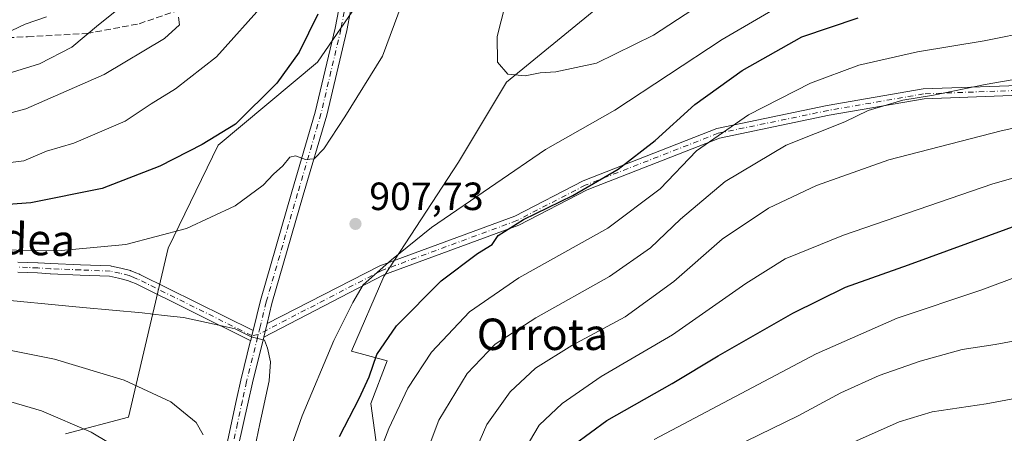
# Model space of a CAD drawing. Units: metres. Extents: x 596594 to 600019, y 4773067 to 4775433.
# Drawn here: x 597071 to 597322, y 4773877 to 4773982 of the extents above; entities that cross this region are included whole.
import ezdxf
from ezdxf.enums import TextEntityAlignment as Align

# ---------------------------------------------------------------- set-up
doc = ezdxf.new("R2010")
doc.units = ezdxf.units.M
doc.header["$MEASUREMENT"] = 0
doc.linetypes.add('DGN Style 3', pattern=[2.307223458686699, 1.648016756204785, -0.6592067024819142])
doc.linetypes.add('DGN Style 4', pattern=[2.6384748266838614, 1.318413404963828, -0.6592067024819142, 0.001648016756204785, -0.6592067024819142])
for name, color, linetype, lineweight in [('Arbolado forestal CxS', 92, 'Continuous', 0), ('Camino Cxs', 7, 'Continuous', 0), ('Camino eje', 30, 'DGN Style 4', 13), ('Curva de nivel maestra', 30, 'Continuous', 30), ('Curva de nivel normal', 30, 'Continuous', 0), ('Pastizal CxS', 92, 'Continuous', 0), ('Punto de cota en terreno', 7, 'Continuous', 0), ('Rótulo de punto de cota en terreno', 7, 'Continuous', 0), ('Senda', 7, 'DGN Style 3', 0), ('Texto cartográfico', 7, 'Continuous', 0)]:
    doc.layers.add(name, color=color, linetype=linetype, lineweight=lineweight)
doc.styles.add('Style-Arial', font='txt')

# ---------------------------------------------------------------- blocks, each defined once
blk = doc.blocks.new('*U5')
at = {"layer": 'Arbolado forestal CxS', "color": 92, "linetype": 'Continuous', "lineweight": 0}
for points in [[(597206.1108999997, 4774057.463500001, 907.5234999999958), (597146.9782999996, 4773971.2675, 901.0895000000019), (597121.6359000001, 4773950.141100001, 899.9508999999963), (597108.9650999998, 4773923.9439, 905.1640999999945), (597098.8278999999, 4773880.846899999, 917.3959000000032), (597082.7779000001, 4773876.6207, 920.8669999999984)], [(597163.0305000005, 4773866.481699999, 895.2704999999987), (597160.5872999998, 4773884.373500001, 899.8797999999952), (597164.7191000005, 4773895.2137, 899.9198000000034), (597155.6644000001, 4773897.670299999, 904.0237999999954), (597163.9232999999, 4773916.6801, 905.4514000000055), (597182.9247000003, 4773945.817100001, 908.5117000000029), (597195.1299000002, 4773966.1983, 910.0832999999985), (597217.9380999999, 4773984.7893, 912.156799999997)]]:
    blk.add_polyline3d(points, dxfattribs=at)
blk = doc.blocks.new('5PATER')
at = {"layer": 'Punto de cota en terreno', "linetype": 'Continuous', "lineweight": 0}
h = blk.add_hatch(color=51, dxfattribs=at)
edge = h.paths.add_edge_path()
edge.add_ellipse((0, 0), major_axis=(-0.1095731443231308, -0.1110710700762829), ratio=0.9994222409660322, start_angle=0, end_angle=360)

msp = doc.modelspace()

# ---------------------------------------------------------------- linework, layer by layer
at = {"layer": 'Arbolado forestal CxS', "color": 92, "linetype": 'Continuous', "lineweight": 0}
for points in [[(597082.7779000001, 4773876.6207, 920.8669999999984), (597098.8278999999, 4773880.846899999, 917.3959000000032), (597108.9650999998, 4773923.9439, 905.1640999999945), (597121.6359000001, 4773950.141100001, 899.9508999999963), (597146.9782999996, 4773971.2675, 901.0895000000019), (597206.1108999997, 4774057.463500001, 907.5234999999958)], [(597217.9380999999, 4773984.7893, 912.156799999997), (597195.1299000002, 4773966.1983, 910.0832999999985), (597182.9247000003, 4773945.817100001, 908.5117000000029), (597163.9232999999, 4773916.6801, 905.4514000000055), (597155.6644000001, 4773897.670299999, 904.0237999999954), (597164.7191000005, 4773895.2137, 899.9198000000034), (597160.5872999998, 4773884.373500001, 899.8797999999952), (597163.0305000005, 4773866.481699999, 895.2704999999987)]]:
    msp.add_polyline3d(points, dxfattribs=at)
at = {"layer": 'Camino Cxs', "color": 7, "linetype": 'Continuous', "lineweight": 0, "extrusion": (0.02135842458896118, 0.08650548297602229, 0.9960223989018334), "elevation": 426628.7961869868, "flags": 128}
msp.add_lwpolyline([(564600.4384381957, -4758772.573218003), (564600.4384381959, -4758776.162314547)], dxfattribs=at)
msp.add_lwpolyline([(564600.4384381957, -4758772.573218003), (564600.4384381959, -4758776.162314547)], dxfattribs=at)
at = {"layer": 'Camino Cxs', "color": 7, "linetype": 'Continuous', "lineweight": 0, "extrusion": (-0.970802108255215, 0.239868919926496, 0.002483517772506761), "elevation": 565417.5787499043, "flags": 128}
msp.add_lwpolyline([(-4777760.200270314, -493.9980291418881), (-4777760.264736706, -494.0055292812779), (-4777761.495392205, -494.1475296029369), (-4777762.82718561, -494.2955300593469)], dxfattribs=at)
msp.add_lwpolyline([(-4777760.200270314, -493.9980291418881), (-4777760.264736706, -494.0055292812779), (-4777761.495392205, -494.1475296029369), (-4777762.82718561, -494.2955300593469)], dxfattribs=at)
at = {"layer": 'Camino Cxs', "color": 7, "linetype": 'Continuous', "lineweight": 0}
for points in [[(597123.8400999998, 4773873.890100001, 912.9272000000057), (597126.3701, 4773885.340100001, 912.107999999993), (597127.4501, 4773890.2601, 911.5228999999963), (597129.9446999999, 4773900.377499999, 910.228099999993), (597129.9600999998, 4773900.440099999, 910.2206000000006), (597130.2549000002, 4773901.6349, 910.0785999999936), (597130.5740999999, 4773902.9279, 909.930600000007), (597132.4600999998, 4773910.5701, 909.1116999999941), (597140.4700999996, 4773938.2401, 906.1165000000037), (597146.4200999998, 4773958.520099999, 903.7356000000001), (597151.4700999996, 4773979.920100001, 901.4456000000064), (597153.3300999999, 4773989.7301, 900.2788)], [(597156.3201000001, 4773989.2501, 900.9618999999948), (597154.4301000005, 4773979.300100001, 902.0506000000023), (597149.3400999998, 4773957.7501, 904.1248999999953), (597143.3701, 4773937.4001, 906.3564000000043), (597135.3800999997, 4773909.790100001, 909.1880999999995), (597134.1299999999, 4773904.7279, 909.6358999999939), (597133.2731999997, 4773901.257300001, 909.955700000006), (597130.3901000004, 4773889.5801, 911.3029999999999), (597129.3201000001, 4773884.690099999, 911.5712000000058), (597126.8101000005, 4773873.300100001, 911.8169000000053)], [(597130.5740999999, 4773902.9279, 909.930600000007), (597132.4600999998, 4773910.5701, 909.1116999999941), (597140.4700999996, 4773938.2401, 906.1165000000037), (597146.4200999998, 4773958.520099999, 903.7356000000001), (597151.4700999996, 4773979.920100001, 901.4456000000064), (597153.3300999999, 4773989.7301, 900.2788)], [(597156.3201000001, 4773989.2501, 900.9618999999948), (597154.4301000005, 4773979.300100001, 902.0506000000023), (597149.3400999998, 4773957.7501, 904.1248999999953), (597143.3701, 4773937.4001, 906.3564000000043), (597135.3800999997, 4773909.790100001, 909.1880999999995), (597134.1300999997, 4773904.7279, 909.6358999999939)], [(597330.6404999997, 4773963.022100001, 893.7571000000027), (597301.6300999997, 4773961.967300001, 901.514599999995), (597277.3920999998, 4773957.751900001, 895.5699000000022), (597249.4688999997, 4773951.956499999, 906.5795999999974), (597215.7603000002, 4773938.789100001, 912.7311999999948), (597198.2873000001, 4773929.787900001, 908.8515000000043), (597163.8923000004, 4773917.088099999, 911.3910999999936), (597133.2731999997, 4773901.257300001, 909.955700000006), (597134.1299999999, 4773904.7279, 909.6358999999939), (597162.8815000001, 4773919.379899999, 911.2657000000036), (597197.2780999999, 4773932.0803, 913.0103999999993), (597214.7302999999, 4773941.070699999, 914.1251999999951), (597248.7550999997, 4773954.3617, 909.3028999999952), (597276.9237000003, 4773960.208100001, 900.9315999999964), (597301.3693000004, 4773964.4593, 901.3635999999971), (597330.5673000002, 4773965.5211, 897.6030000000028)], [(597134.1300999997, 4773904.7279, 909.6358999999939), (597162.8815000001, 4773919.379899999, 911.2657000000036), (597197.2780999999, 4773932.0803, 913.0103999999993), (597214.7302999999, 4773941.070699999, 914.1251999999951), (597248.7550999997, 4773954.3617, 909.3028999999952), (597276.9237000003, 4773960.208100001, 900.9315999999964), (597301.3693000004, 4773964.4593, 901.3635999999971), (597330.5673000002, 4773965.5211, 897.6030000000028)], [(597330.6404999997, 4773963.022100001, 893.7571000000027), (597301.6300999997, 4773961.967300001, 901.514599999995), (597277.3920999998, 4773957.751900001, 895.5699000000022), (597249.4688999997, 4773951.956499999, 906.5795999999974), (597215.7603000002, 4773938.789100001, 912.7311999999948), (597198.2873000001, 4773929.787900001, 908.8515000000043), (597163.8923000004, 4773917.088099999, 911.3910999999936), (597133.2731999997, 4773901.257300001, 909.955700000006)], [(597070.6445000004, 4773920.379699999, 917.2651999999945), (597073.1187000005, 4773920.2893, 919.4057999999932), (597075.7446999997, 4773920.189300001, 919.2393000000012), (597075.7802999998, 4773920.1873, 919.2357000000047), (597079.0393000003, 4773919.9735, 919.2948999999935), (597086.6212999999, 4773919.664100001, 922.3466999999946), (597094.2247000001, 4773919.374299999, 917.3803000000044), (597094.4008999999, 4773919.3555, 917.4505999999965), (597094.4619000005, 4773919.3431, 917.4756999999954), (597096.8799000002, 4773918.7963, 918.7467000000034), (597099.2880999995, 4773918.2193, 920.1162999999942), (597099.4297000002, 4773918.176700001, 920.218200000003), (597099.4795000004, 4773918.157500001, 920.2596999999952), (597100.6675000006, 4773917.6691, 921.4361999999965), (597101.6357000005, 4773917.255700001, 922.362500000003), (597101.7021000005, 4773917.225099999, 922.4135999999999), (597130.5740999999, 4773902.9279, 909.930600000007), (597130.2549000002, 4773901.6349, 910.0785999999936), (597129.9600999998, 4773900.440099999, 910.2206000000006), (597129.9446999999, 4773900.377499999, 910.228099999993), (597129.8104999998, 4773900.4135, 910.2317999999941), (597129.6782999998, 4773900.470100001, 910.2332000000025), (597100.5809000004, 4773914.878900001, 923.7568999999932), (597099.6627000002, 4773915.2711, 923.3444000000019), (597098.5843000002, 4773915.714500001, 922.6974999999949), (597096.2903000005, 4773916.2641, 920.6796999999933), (597094.0056999996, 4773916.7807, 918.1144000000058), (597086.5188999996, 4773917.066099999, 921.6733999999997), (597078.9172999999, 4773917.376300001, 915.5127000000066), (597078.8849, 4773917.377900001, 915.4802999999956), (597075.6277000001, 4773917.591700001, 914.5970999999992), (597073.0214999998, 4773917.691099999, 915.2060000000056), (597070.5756999999, 4773917.7805, 914.1891000000032)], [(597070.6445000004, 4773920.379699999, 917.2651999999945), (597073.1187000005, 4773920.2893, 919.4057999999932), (597075.7446999997, 4773920.189300001, 919.2393000000012), (597075.7802999998, 4773920.1873, 919.2357000000047), (597079.0393000003, 4773919.9735, 919.2948999999935), (597086.6212999999, 4773919.664100001, 922.3466999999946), (597094.2247000001, 4773919.374299999, 917.3803000000044), (597094.4008999999, 4773919.3555, 917.4505999999965), (597094.4619000005, 4773919.3431, 917.4756999999954), (597096.8799000002, 4773918.7963, 918.7467000000034), (597099.2880999995, 4773918.2193, 920.1162999999942), (597099.4297000002, 4773918.176700001, 920.218200000003), (597099.4795000004, 4773918.157500001, 920.2596999999952), (597100.6675000006, 4773917.6691, 921.4361999999965), (597101.6357000005, 4773917.255700001, 922.362500000003), (597101.7021000005, 4773917.225099999, 922.4135999999999), (597130.5740999999, 4773902.9279, 909.930600000007)], [(597129.9446999999, 4773900.377499999, 910.228099999993), (597129.8104999998, 4773900.4135, 910.2317999999941), (597129.6782999998, 4773900.470100001, 910.2332000000025), (597100.5809000004, 4773914.878900001, 923.7568999999932), (597099.6627000002, 4773915.2711, 923.3444000000019), (597098.5843000002, 4773915.714500001, 922.6974999999949), (597096.2903000005, 4773916.2641, 920.6796999999933), (597094.0056999996, 4773916.7807, 918.1144000000058), (597086.5188999996, 4773917.066099999, 921.6733999999997), (597078.9172999999, 4773917.376300001, 915.5127000000066), (597078.8849, 4773917.377900001, 915.4802999999956), (597075.6277000001, 4773917.591700001, 914.5970999999992), (597073.0214999998, 4773917.691099999, 915.2060000000056), (597070.5756999999, 4773917.7805, 914.1891000000032)], [(597133.2731999997, 4773901.257300001, 909.955700000006), (597130.3901000004, 4773889.5801, 911.3029999999999), (597129.3201000001, 4773884.690099999, 911.5712000000058), (597126.8101000005, 4773873.300100001, 911.8169000000053), (597125.9501, 4773868.380100001, 911.8561000000045), (597122.3501000004, 4773839.890100001, 918.0270000000019), (597120.0201000003, 4773828.3201, 912.8834000000062), (597117.2001, 4773819.2601, 921.8414000000049), (597108.5201000003, 4773795.8101, 920.9983999999969), (597105.3501000004, 4773786.4001, 916.779800000004), (597101.6700999998, 4773773.140100001, 924.6490000000049), (597099.6901000004, 4773763.340100001, 925.8555999999954), (597098.4901000002, 4773755.030099999, 916.4698000000062), (597098.2301000003, 4773750.020099999, 913.9233999999997), (597098.4301000005, 4773746.960100001, 913.8031999999948), (597100.4901000002, 4773734.940099999, 918.9140999999945), (597105.7001, 4773715.690099999, 921.9814999999944), (597106.4401000004, 4773710.7401, 919.5764000000055), (597106.6901000004, 4773705.720100001, 920.7430000000023), (597106.3501000004, 4773700.7401, 923.6904000000068), (597105.7401000002, 4773697.4101, 923.5320999999967), (597102.1101000002, 4773682.9901, 923.0583999999944), (597096.4801000003, 4773662.960100001, 924.079700000002)], [(597093.5701000001, 4773663.790100001, 922.671199999997), (597099.1901000004, 4773683.7601, 925.6168999999937), (597102.7901, 4773698.050100001, 920.3945999999996), (597103.3501000004, 4773701.110099999, 920.7611999999936), (597103.6601, 4773705.7501, 920.3320999999996), (597103.4301000005, 4773710.440099999, 919.6327000000019), (597102.7301000003, 4773715.0701, 919.8264000000055), (597097.5301000001, 4773734.280099999, 918.9927000000026), (597095.4200999998, 4773746.610099999, 915.5932999999932), (597095.2100999998, 4773750.0001, 916.5500999999931), (597095.4801000003, 4773755.3201, 919.3078999999999), (597096.7100999998, 4773763.850099999, 923.2710999999982), (597098.7301000003, 4773773.840100001, 918.9916999999988), (597102.4600999998, 4773787.280099999, 921.6227999999975), (597105.6700999998, 4773796.8201, 923.8913000000031), (597114.3300999999, 4773820.2301, 918.3503999999957), (597117.0900999998, 4773829.0701, 912.7709000000032), (597119.3701, 4773840.380100001, 915.2829000000056), (597122.9600999998, 4773868.8301, 912.779999999999), (597123.8400999998, 4773873.890100001, 912.9272000000057), (597126.3701, 4773885.340100001, 912.107999999993), (597127.4501, 4773890.2601, 911.5228999999963), (597129.9446999999, 4773900.377499999, 910.228099999993)]]:
    msp.add_polyline3d(points, dxfattribs=at)
at = {"layer": 'Camino eje', "color": 30, "linetype": 'DGN Style 4', "lineweight": 13}
for points in [[(597156.3180999998, 4774000.798900001, 899.7937999999995), (597154.8251, 4773989.4901, 900.620299999995), (597152.9501, 4773979.610099999, 901.718599999993), (597150.4250999996, 4773968.9101, 902.5736999999936), (597147.8800999997, 4773958.1351, 903.9167000000016), (597141.9200999998, 4773937.8201, 906.1959000000062), (597133.9200999998, 4773910.1801, 909.1453999999941), (597132.3551000003, 4773903.840100001, 909.7532000000066), (597131.8859000001, 4773901.9473, 909.9639000000025)], [(597330.6039000005, 4773964.271700001, 895.6907999999967), (597301.4996999997, 4773963.213300001, 901.3825000000071), (597277.1579, 4773958.979900001, 898.3178000000044), (597249.1120999996, 4773953.1591, 907.9919999999984), (597215.2452999996, 4773939.9299, 913.3628999999928), (597197.7827000003, 4773930.9341, 910.6996999999974), (597163.3869000003, 4773918.234099999, 911.3184999999941), (597131.8859000001, 4773901.9473, 909.9639000000025)], [(597131.8859000001, 4773901.9473, 909.9639000000025), (597130.2550999997, 4773901.6351, 910.0785999999936), (597101.1250999998, 4773916.0601, 922.9443000000028), (597100.1651, 4773916.470100001, 922.3282000000036), (597098.9851000002, 4773916.9551, 921.3775000000023), (597096.5850999998, 4773917.530099999, 919.2268999999943), (597094.1750999996, 4773918.075099999, 917.3717000000034), (597086.5701000001, 4773918.3651, 922.1524999999965), (597078.9700999996, 4773918.675100001, 917.3450000000012), (597075.6951000001, 4773918.890100001, 916.9118000000017), (597073.0701000001, 4773918.9901, 917.3016000000061), (597070.6101000002, 4773919.0801, 915.7170999999945)], [(597131.8859000001, 4773901.9473, 909.9639000000025), (597131.7200999996, 4773901.280099999, 910.0384000000049), (597128.9200999998, 4773889.920100001, 911.4149000000034), (597127.8450999996, 4773885.015100001, 911.7568000000028), (597126.5900999998, 4773879.3201, 912.0948000000062), (597125.3251, 4773873.595100001, 912.3678000000073)]]:
    msp.add_polyline3d(points, dxfattribs=at)
at = {"layer": 'Curva de nivel maestra', "color": 30, "linetype": 'Continuous', "lineweight": 30, "flags": 128}
for points, elevation in [([(597147.0899999999, 4773983.470100001), (597142.3099999996, 4773973.860099999), (597136.5999999996, 4773965.970100001), (597126.0700000003, 4773955.5001), (597117.5899999999, 4773950.300100001), (597106.8200000003, 4773944.790100001), (597092.0800000001, 4773939.100099999), (597073.9500000002, 4773935.470100001), (597048.4900000002, 4773933.590100001)], 900), ([(597152.5800000001, 4773875.920100001), (597157.5800000001, 4773885.640100001), (597160.1500000004, 4773891.140100001), (597162.0999999996, 4773896.8101), (597167.1200000001, 4773904.140100001), (597178.54, 4773915.590100001), (597187.7599999999, 4773922.5801), (597191.54, 4773924.870100001), (597193.0599999996, 4773927.130100001), (597199.5099999999, 4773931.220100001), (597212.0899999999, 4773937.3301), (597223.6399999997, 4773944.040100001), (597233.0899999999, 4773951.350099999), (597243.2000000002, 4773960.4801), (597255.2699999996, 4773969.170100001), (597270.4400000004, 4773977.690099999), (597284.7800000003, 4773982.530099999)], 900), ([(597212.4100000003, 4773873.950099999), (597220.7800000003, 4773880.0601), (597237.4400000004, 4773889.450099999), (597249.1399999997, 4773896.470100001), (597268.1299999999, 4773907.390100001), (597281.5999999996, 4773913.940099999), (597297.6299999999, 4773919.630100001), (597327.9299999997, 4773930.700099999)], 875)]:
    msp.add_lwpolyline(points, dxfattribs=dict(at, elevation=elevation))
at = {"layer": 'Curva de nivel normal', "color": 30, "linetype": 'Continuous', "lineweight": 0, "flags": 128}
for points, elevation in [([(597176.6299999999, 4774008.119999999), (597163.5599999996, 4773972.810000001), (597153.9600000001, 4773957.33), (597148.6399999997, 4773949.17), (597146.1100000005, 4773946.680000001), (597143.9400000004, 4773946.52), (597141.4100000003, 4773947.460000001), (597139.9699999997, 4773947.08), (597138.1399999997, 4773944.92), (597135.75, 4773942.77), (597133.1399999997, 4773939.980000001), (597125.9699999997, 4773934.720000001), (597113.5800000001, 4773928.9), (597098.0999999996, 4773924.859999999), (597080.7599999999, 4773923.230000001), (597059.7699999996, 4773923.609999999)], 905), ([(597195.9199999999, 4773990.180000001), (597192.7999999998, 4773977.810000001), (597192.8600000005, 4773971.300000001), (597195.4900000002, 4773968.25), (597199.9400000004, 4773967.82), (597203.7800000003, 4773968.529999999), (597207.7800000003, 4773968.800000001), (597218.1100000005, 4773971.060000001), (597232.6600000003, 4773978.16), (597254.6500000004, 4773992.609999999)], 910), ([(597138.7800000003, 4773868.880000001), (597143.0800000001, 4773881.199999999), (597151.1699999999, 4773900.369999999), (597155.9800000006, 4773910.060000001), (597158.6200000001, 4773914.59), (597165.8600000005, 4773920.92), (597176.0800000001, 4773929.210000001), (597192.4400000004, 4773940.359999999), (597205.1100000005, 4773949.01), (597222.7800000003, 4773959.07), (597250.1100000005, 4773977.039999999), (597270.7400000002, 4773989.109999999)], 905), ([(597133.75, 4773986.539999999), (597121.25, 4773972.640000001), (597110.8300000001, 4773964.460000001), (597104.5800000001, 4773960.630000001), (597097.9299999997, 4773956.24), (597084.9100000003, 4773950.67), (597077.8899999997, 4773948.65), (597072.1100000005, 4773946.140000001), (597063.0999999996, 4773945.039999999)], 895), ([(597099.4600000001, 4773987.480000001), (597091.1900000004, 4773980.810000001), (597084.3600000005, 4773975.08), (597076.1200000001, 4773970.890000001), (597068.1600000003, 4773968.41)], 885), ([(597111.5599999996, 4773982.720000001), (597111.7999999998, 4773980.810000001), (597107.9600000001, 4773977.300000001), (597092.5999999996, 4773968.119999999), (597072.6200000001, 4773959.430000001), (597052.5599999996, 4773954.02)], 890), ([(597077.9500000002, 4773982.850000001), (597072.4600000001, 4773980.939999999), (597067.2599999999, 4773978.529999999)], 880), ([(597161.4600000001, 4773868.33), (597165.1500000004, 4773878), (597169.9800000006, 4773888.27), (597176.0499999998, 4773897.449999999), (597185.7400000002, 4773907.710000001), (597198.3499999996, 4773916.33), (597221.04, 4773928.980000001), (597234.3799999999, 4773939.02), (597243.6399999997, 4773948.66), (597256.8600000005, 4773957.859999999), (597272.7000000002, 4773965.939999999), (597284.9699999997, 4773970.5), (597299.9400000004, 4773973.92), (597316.9000000004, 4773976.67), (597329.5899999999, 4773979.220000001)], 895), ([(597172.2300000006, 4773864.970000001), (597177.9199999999, 4773880.100000001), (597185.1500000004, 4773891.970000001), (597192.2800000003, 4773899.449999999), (597202.6799999997, 4773906.140000001), (597221.4199999999, 4773916.680000001), (597231.8899999997, 4773924.029999999), (597239.5599999996, 4773931.34), (597250.8899999997, 4773940.859999999), (597266.4400000004, 4773950.140000001), (597281.3799999999, 4773956.060000001), (597287.3899999997, 4773959), (597296.2100000001, 4773961.560000001), (597303.9800000006, 4773962.869999999), (597317.2100000001, 4773965.550000001), (597328.5, 4773967.539999999)], 890), ([(597184.8200000003, 4773866.680000001), (597190.1500000004, 4773879.01), (597196.1100000005, 4773887.33), (597202.54, 4773893.359999999), (597211.8099999996, 4773899.16), (597225.4500000002, 4773906.449999999), (597237.7999999998, 4773915.42), (597250.1600000003, 4773926.230000001), (597261.9199999999, 4773934.060000001), (597274.2300000006, 4773939.84), (597292.6699999999, 4773946.41), (597321.2699999996, 4773953.800000001), (597336.8300000001, 4773957.17)], 885), ([(597196.3600000005, 4773866.779999999), (597203.5, 4773878.810000001), (597209.3799999999, 4773884.369999999), (597219.2699999996, 4773891.220000001), (597237.4800000006, 4773901.83), (597256.1900000004, 4773914.890000001), (597266.1699999999, 4773921.16), (597281.1100000005, 4773927.24), (597319.1100000005, 4773940.26), (597343.4400000004, 4773947.189999999)], 880), ([(597232.8499999996, 4773875.15), (597274.1299999999, 4773897), (597294.7800000003, 4773906.09), (597316.1100000005, 4773913.230000001), (597332.29, 4773919.220000001)], 870), ([(597129.29, 4773864.960000001), (597132.2800000003, 4773879.140000001), (597134.6399999997, 4773890.15), (597135, 4773894.970000001), (597134.2599999999, 4773898.49), (597133.4800000006, 4773900.52), (597130.1200000001, 4773901.33), (597126, 4773903.390000001), (597120.6600000003, 4773904.529999999), (597112.8600000005, 4773906.220000001), (597107.9400000004, 4773906.75), (597102.3399999999, 4773907.470000001), (597087.1600000003, 4773908.779999999), (597062.3700000001, 4773911.180000001)], 910), ([(597117.8300000001, 4773876.359999999), (597116.0899999999, 4773879.480000001), (597109.6200000001, 4773884.82), (597097.7000000002, 4773890.32), (597079.9400000004, 4773895.67), (597065.8799999999, 4773898.449999999)], 915), ([(597249.6399999997, 4773871.51), (597269.5499999998, 4773881.180000001), (597280.4400000004, 4773887.060000001), (597290.1600000003, 4773891.5), (597300.5999999996, 4773895.119999999), (597311.3600000005, 4773898.119999999), (597319.7400000002, 4773899.359999999), (597325.7199999997, 4773900.52)], 865), ([(597280.6100000005, 4773873.140000001), (597295.2800000003, 4773879.710000001), (597303.6399999997, 4773882.24), (597317.4400000004, 4773884.230000001), (597337.1100000005, 4773887.91)], 860), ([(597093.3799999999, 4773671.08), (597094.0599999996, 4773674.49), (597095.5300000003, 4773676.779999999), (597096.1699999999, 4773679.480000001), (597096.0700000003, 4773686.480000001), (597097.2100000001, 4773700.810000001), (597096.3200000003, 4773716.189999999), (597092.1600000003, 4773728.720000001), (597087.2199999997, 4773738.92), (597085.0999999996, 4773747.060000001), (597085.1200000001, 4773755.16), (597089.2599999999, 4773788.34), (597093.4199999999, 4773806.300000001), (597096.2999999998, 4773815.119999999), (597098.6399999997, 4773823.640000001), (597103.8300000001, 4773841.82), (597106.3700000001, 4773855.230000001), (597106.3799999999, 4773860.41), (597104.9400000004, 4773863.199999999), (597101.04, 4773868.210000001), (597097.7199999997, 4773872.029999999), (597089.3300000001, 4773877.060000001), (597076.6500000004, 4773882.460000001), (597065.8399999999, 4773885.630000001)], 920)]:
    msp.add_lwpolyline(points, dxfattribs=dict(at, elevation=elevation))
at = {"layer": 'Pastizal CxS', "color": 92, "linetype": 'Continuous', "lineweight": 0}
for points in [[(597082.7779000001, 4773876.6207, 920.8669999999984), (597098.8278999999, 4773880.846899999, 917.3959000000032), (597108.9650999998, 4773923.9439, 905.1640999999945), (597121.6359000001, 4773950.141100001, 899.9508999999963), (597146.9782999996, 4773971.2675, 901.0895000000019), (597206.1108999997, 4774057.463500001, 907.5234999999958)], [(597082.7779000001, 4773876.6207, 920.8669999999984), (597098.8278999999, 4773880.846899999, 917.3959000000032), (597108.9650999998, 4773923.9439, 905.1640999999945), (597121.6359000001, 4773950.141100001, 899.9508999999963), (597146.9782999996, 4773971.2675, 901.0895000000019), (597206.1108999997, 4774057.463500001, 907.5234999999958)], [(597217.9380999999, 4773984.7893, 912.156799999997), (597195.1299000002, 4773966.1983, 910.0832999999985), (597182.9247000003, 4773945.817100001, 908.5117000000029), (597163.9232999999, 4773916.6801, 905.4514000000055), (597155.6644000001, 4773897.670299999, 904.0237999999954), (597164.7191000005, 4773895.2137, 899.9198000000034), (597160.5872999998, 4773884.373500001, 899.8797999999952), (597163.0305000005, 4773866.481699999, 895.2704999999987)], [(597217.9380999999, 4773984.7893, 912.156799999997), (597195.1299000002, 4773966.1983, 910.0832999999985), (597182.9247000003, 4773945.817100001, 908.5117000000029), (597163.9232999999, 4773916.6801, 905.4514000000055), (597155.6644000001, 4773897.670299999, 904.0237999999954), (597164.7191000005, 4773895.2137, 899.9198000000034), (597160.5872999998, 4773884.373500001, 899.8797999999952), (597163.0305000005, 4773866.481699999, 895.2704999999987)]]:
    msp.add_polyline3d(points, dxfattribs=at)
at = {"layer": 'Senda', "color": 7, "linetype": 'DGN Style 3', "lineweight": 0}
msp.add_polyline3d([(596914.8479000004, 4773986.9945, 849.258799999996), (596909.7679000003, 4773972.812899999, 854.6263000000035), (596898.5494999997, 4773948.259500001, 856.0822999999947), (596892.1995000001, 4773941.909499999, 859.3122000000004), (596900.0311000004, 4773943.8145, 857.5029999999971), (596919.2928999999, 4773949.317700001, 874.6137000000017), (596938.9779000003, 4773959.6895, 875.7189999999974), (596959.9329000004, 4773971.5429, 880.3001999999979), (596968.8229, 4773977.681100001, 866.0783999999985), (596990.4130999995, 4773980.009500001, 877.5905999999959), (597018.9880999997, 4773977.469500001, 877.8203000000068), (597061.1098999997, 4773977.257900001, 897.4976000000024), (597073.1070999998, 4773977.7345, 895.9759999999952), (597088.1479000002, 4773978.565500001, 897.321299999996), (597101.5267000003, 4773981.058300001, 898.855899999995), (597113.9083000004, 4773985.2963, 895.4014000000025)], dxfattribs=at)

# ---------------------------------------------------------------- block references
at = {"layer": 'Arbolado forestal CxS', "color": 92, "linetype": 'Continuous', "lineweight": 0}
msp.add_blockref('*U5', (0, 0), dxfattribs=at)
at = {"layer": 'Punto de cota en terreno', "color": 7, "linetype": 'Continuous', "lineweight": 0, "xscale": 10, "yscale": 10, "zscale": 10}
msp.add_blockref('5PATER', (597156.6699999999, 4773930.09, 907.7299999999959), dxfattribs=at)

# ---------------------------------------------------------------- texts
at = {"layer": 'Rótulo de punto de cota en terreno', "color": 7, "linetype": 'Continuous', "lineweight": 0, "style": 'Style-Arial'}
msp.add_text('907,73', height=7.000000000000002, dxfattribs=at).set_placement((597160.1978000002, 4773933.617799999))
at = {"layer": 'Texto cartográfico', "color": 7, "linetype": 'Continuous', "lineweight": 0, "style": 'Style-Arial'}
msp.add_text('Bidea', height=8, rotation=358.0400727613542, dxfattribs=at).set_placement((597070.6752261703, 4773926.305383704), align=Align.MIDDLE_CENTER)
msp.add_text('Orrota', height=8, dxfattribs=at).set_placement((597204.3066670732, 4773901.98015), align=Align.MIDDLE_CENTER)

doc.saveas('drawing.dxf')
